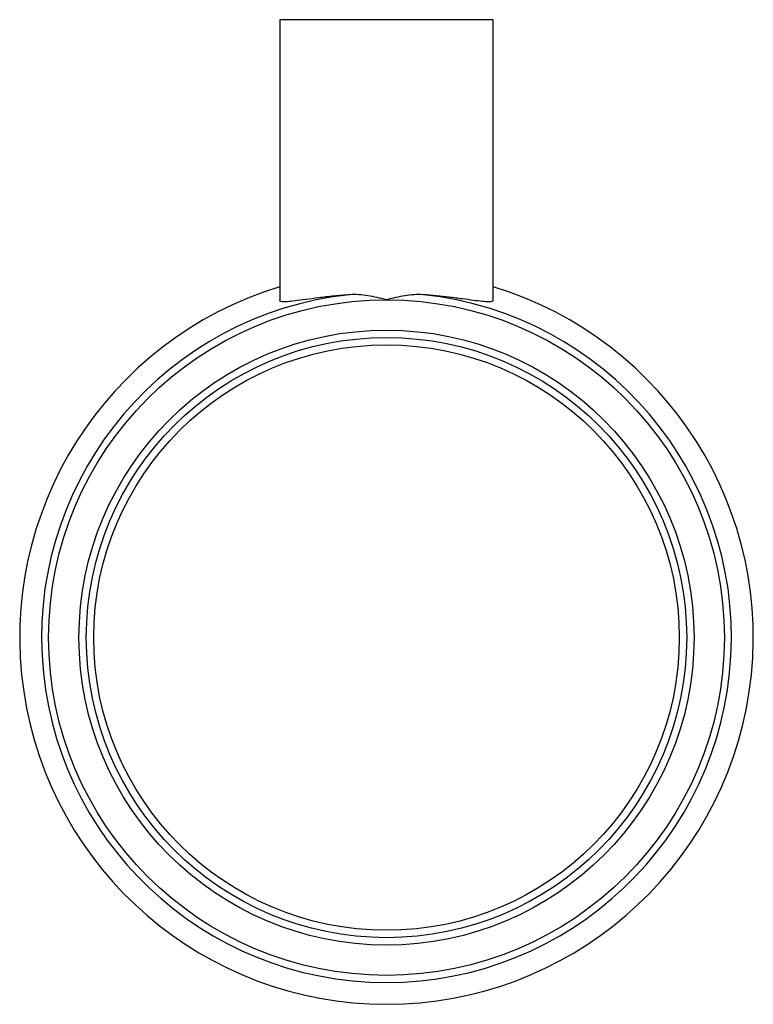
# Paper-space layout '_Left' of a CAD drawing. Units: millimetres. Extents: x -25.8 to 25.8, y -25.8 to 43.4.
import ezdxf

# ---------------------------------------------------------------- set-up
doc = ezdxf.new("R2010")
doc.units = ezdxf.units.MM

psp = doc.layouts.new('_Left')

# ---------------------------------------------------------------- linework, layer by layer
at = {"color": 7, "linetype": 'Continuous', "lineweight": 25}
for p, q in [((-7.5, 43.43), (-7.5, 23.704)), ((7.5, 43.43), (-7.5, 43.43)), ((7.5, 23.703), (7.5, 43.43))]:
    psp.add_line(p, q, dxfattribs=at)
for radius in [23.742, 21.612, 21.094, 20.575]:
    psp.add_circle((0, 0), radius, dxfattribs=at)
for radius, start, end in [(25.775, 106.91661, 73.08339), (24.24, 96.10137, 83.89863)]:
    psp.add_arc((0, 0), radius, start, end, dxfattribs=at)
for points, knots in [([(-2.576, 24.103), (-2.961, 24.07), (-3.741, 24.005), (-4.779, 23.879), (-5.695, 23.756), (-6.44, 23.656), (-7.012, 23.596), (-7.36, 23.599), (-7.513, 23.636), (-7.486, 23.692), (-7.48, 23.704)], [0, 0, 0, 0, 0.136702, 0.277393, 0.414115, 0.554817, 0.690972, 0.831348, 0.962959, 1, 1, 1, 1]), ([(0, 23.742), (-0.432, 23.853), (-0.869, 23.955), (-1.732, 24.093), (-2.156, 24.134), (-2.576, 24.103)], [0, 0, 0, 0, 0.5, 0.5, 1, 1, 1, 1]), ([(2.576, 24.103), (2.368, 24.118), (2.157, 24.115), (1.729, 24.085), (1.513, 24.058), (0.865, 23.954), (0.429, 23.853), (0, 23.742)], [0, 0, 0, 0, 0.25, 0.25, 0.5, 0.5, 1, 1, 1, 1]), ([(7.482, 23.703), (7.478, 23.676), (7.467, 23.611), (7.206, 23.59), (6.755, 23.619), (6.13, 23.697), (5.337, 23.806), (4.453, 23.92), (3.524, 24.025), (2.894, 24.077), (2.576, 24.103)], [0, 0, 0, 0, 0.104853, 0.243905, 0.374029, 0.5078, 0.64044, 0.776698, 0.887313, 1, 1, 1, 1])]:
    psp.add_open_spline(points, degree=3, knots=knots, dxfattribs=at)

doc.saveas('drawing.dxf')
